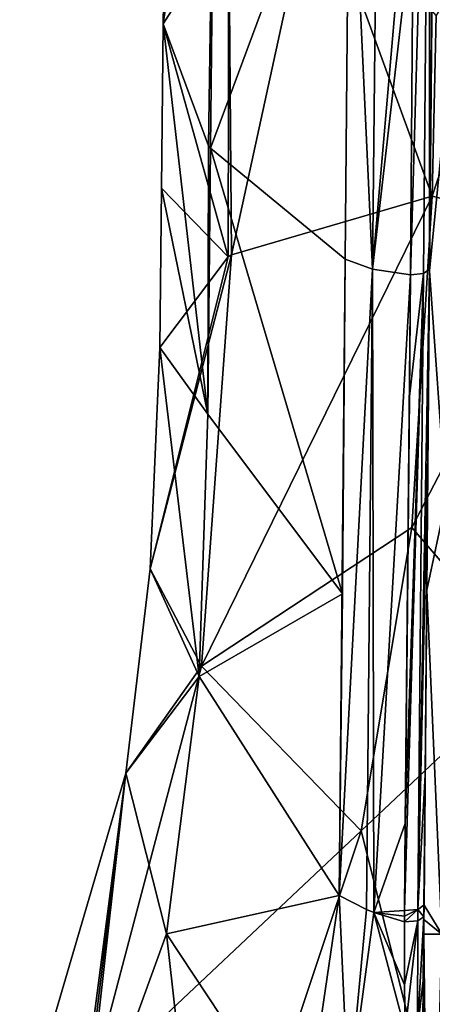
# Model space of a CAD drawing. Units: millimetres. Extents: x -57 to 57, y -58 to 193.
# Drawn here: x -18 to -11, y 60 to 78 of the extents above; entities that cross this region are included whole.
import ezdxf

# ---------------------------------------------------------------- set-up
doc = ezdxf.new("R2010")
doc.units = ezdxf.units.MM
doc.header["$LTSCALE"] = 65.185185
for name, color, linetype in [('1021', 7, 'CONTINUOUS'), ('1022', 7, 'CONTINUOUS'), ('728', 7, 'CONTINUOUS'), ('729', 7, 'CONTINUOUS'), ('731', 7, 'CONTINUOUS'), ('733', 7, 'CONTINUOUS'), ('734', 7, 'CONTINUOUS'), ('735', 7, 'CONTINUOUS'), ('736', 7, 'CONTINUOUS'), ('746', 7, 'CONTINUOUS'), ('748', 7, 'CONTINUOUS'), ('786', 7, 'CONTINUOUS'), ('787', 7, 'CONTINUOUS'), ('809', 7, 'CONTINUOUS'), ('810', 7, 'CONTINUOUS'), ('811', 7, 'CONTINUOUS'), ('812', 7, 'CONTINUOUS')]:
    doc.layers.add(name, color=color, linetype=linetype)

msp = doc.modelspace()

# ---------------------------------------------------------------- linework, layer by layer
at = {"layer": '1021', "linetype": 'Continuous'}
for points in [[(-10.809, 73.382, -7.547), (-10.757, 79.428, -9.875), (-10.436, 77.183, -9.01), (-10.809, 73.382, -7.547)], [(-10.809, 73.382, -7.547), (-10.436, 77.183, -9.01), (-10.509, 69.084, -5.893), (-10.809, 73.382, -7.547)], [(-10.861, 67.416, -5.251), (-10.809, 73.382, -7.547), (-10.509, 69.084, -5.893), (-10.861, 67.416, -5.251)], [(-10.582, 60.986, -2.775), (-10.861, 67.416, -5.251), (-10.509, 69.084, -5.893), (-10.582, 60.986, -2.775)], [(-10.913, 61.527, -2.984), (-10.861, 67.416, -5.251), (-10.582, 60.986, -2.775), (-10.913, 61.527, -2.984)], [(-10.915, 61.257, -2.88), (-10.913, 61.527, -2.984), (-10.582, 60.986, -2.775), (-10.915, 61.257, -2.88)], [(-10.917, 60.986, -2.775), (-10.915, 61.257, -2.88), (-10.582, 60.986, -2.775), (-10.917, 60.986, -2.775)]]:
    msp.add_3dface(points, dxfattribs=at)
at = {"layer": '1022', "linetype": 'Continuous'}
for points in [[(-10.917, 60.986, -2.775), (-10.82, 52.16, -2.775), (-10.944, 58.147, -2.775), (-10.917, 60.986, -2.775)], [(-10.917, 60.986, -2.775), (-10.582, 60.986, -2.775), (-10.82, 52.16, -2.775), (-10.917, 60.986, -2.775)], [(-10.582, 60.986, -2.775), (-10.642, 52.218, -2.775), (-10.82, 52.16, -2.775), (-10.582, 60.986, -2.775)]]:
    msp.add_3dface(points, dxfattribs=at)
at = {"layer": '728', "linetype": 'Continuous'}
for points in [[(-12.384, 73.602, -9.167), (-11.878, 73.419, -9.641), (-12.498, 61.705, -4.704), (-12.384, 73.602, -9.167)], [(-12.433, 67.349, -6.8), (-12.384, 73.602, -9.167), (-12.498, 61.705, -4.704), (-12.433, 67.349, -6.8)], [(-12.498, 61.705, -4.704), (-11.878, 73.419, -9.641), (-11.987, 61.449, -5.099), (-12.498, 61.705, -4.704)], [(-11.987, 61.449, -5.099), (-11.878, 73.419, -9.641), (-11.852, 61.391, -5.157), (-11.987, 61.449, -5.099)], [(-11.878, 73.419, -9.641), (-11.168, 73.313, -9.912), (-11.852, 61.391, -5.157), (-11.878, 73.419, -9.641)], [(-11.852, 61.391, -5.157), (-11.168, 73.313, -9.912), (-11.264, 63.057, -6.004), (-11.852, 61.391, -5.157)], [(-11.168, 73.313, -9.912), (-11.187, 71.033, -9.046), (-11.264, 63.057, -6.004), (-11.168, 73.313, -9.912)], [(-11.168, 73.313, -9.912), (-11.187, 71.033, -9.046), (-11.187, 71.033, -9.046), (-11.168, 73.313, -9.912)], [(-11.227, 66.447, -7.303), (-11.264, 63.057, -6.004), (-11.187, 71.033, -9.046), (-11.227, 66.447, -7.303)], [(-11.227, 66.447, -7.303), (-11.187, 71.033, -9.046), (-11.187, 71.033, -9.046), (-11.227, 66.447, -7.303)], [(-11.276, 61.427, -5.387), (-11.852, 61.391, -5.157), (-11.264, 63.057, -6.004), (-11.276, 61.427, -5.387)], [(-11.277, 61.32, -5.347), (-11.852, 61.391, -5.157), (-11.276, 61.427, -5.387), (-11.277, 61.32, -5.347)], [(-11.277, 61.213, -5.308), (-11.852, 61.391, -5.157), (-11.277, 61.32, -5.347), (-11.277, 61.213, -5.308)]]:
    msp.add_3dface(points, dxfattribs=at)
at = {"layer": '729', "linetype": 'Continuous'}
for points in [[(-12.498, 61.705, -4.704), (-12.321, 57.874, -3.992), (-13.169, 57.131, -3.277), (-12.498, 61.705, -4.704)], [(-12.498, 61.705, -4.704), (-11.987, 61.449, -5.099), (-12.321, 57.874, -3.992), (-12.498, 61.705, -4.704)], [(-11.987, 61.449, -5.099), (-11.852, 61.391, -5.157), (-12.321, 57.874, -3.992), (-11.987, 61.449, -5.099)], [(-12.321, 57.874, -3.992), (-11.852, 61.391, -5.157), (-11.264, 59.183, -4.662), (-12.321, 57.874, -3.992)], [(-11.852, 61.391, -5.157), (-11.277, 61.213, -5.308), (-11.276, 60.037, -4.915), (-11.852, 61.391, -5.157)], [(-11.264, 59.183, -4.662), (-11.852, 61.391, -5.157), (-11.276, 60.037, -4.915), (-11.264, 59.183, -4.662)]]:
    msp.add_3dface(points, dxfattribs=at)
at = {"layer": '731', "linetype": 'Continuous'}
for points in [[(-11.878, 73.419, -9.641), (-12.384, 73.602, -9.167), (-12.304, 82.678, -12.601), (-11.878, 73.419, -9.641)], [(-11.878, 73.419, -9.641), (-12.304, 82.678, -12.601), (-11.784, 82.367, -13.042), (-11.878, 73.419, -9.641)], [(-11.878, 73.419, -9.641), (-11.784, 82.367, -13.042), (-11.097, 82.395, -13.371), (-11.878, 73.419, -9.641)], [(-11.878, 73.419, -9.641), (-11.097, 82.395, -13.371), (-11.115, 80.024, -12.468), (-11.878, 73.419, -9.641)], [(-11.168, 73.313, -9.912), (-11.878, 73.419, -9.641), (-11.115, 80.024, -12.468), (-11.168, 73.313, -9.912)]]:
    msp.add_3dface(points, dxfattribs=at)
at = {"layer": '733', "linetype": 'Continuous'}
for points in [[(-15.815, 74.931, 2.961), (-15.785, 78, 1.729), (-14.952, 70.704, -2.115), (-15.815, 74.931, 2.961)], [(-14.952, 70.704, -2.115), (-15.785, 78, 1.729), (-14.938, 75.723, -3.95), (-14.952, 70.704, -2.115)], [(-14.903, 75.679, -4.062), (-14.952, 70.704, -2.115), (-14.938, 75.723, -3.95), (-14.903, 75.679, -4.062)], [(-12.433, 67.349, -6.8), (-14.952, 70.704, -2.115), (-14.903, 75.679, -4.062), (-12.433, 67.349, -6.8)], [(-12.384, 73.602, -9.167), (-12.433, 67.349, -6.8), (-14.903, 75.679, -4.062), (-12.384, 73.602, -9.167)], [(-15.848, 71.95, 4.083), (-15.815, 74.931, 2.961), (-14.952, 70.704, -2.115), (-15.848, 71.95, 4.083)], [(-16.03, 67.814, 5.432), (-15.848, 71.95, 4.083), (-15.115, 65.804, -0.318), (-16.03, 67.814, 5.432)], [(-15.115, 65.804, -0.318), (-15.848, 71.95, 4.083), (-14.952, 70.704, -2.115), (-15.115, 65.804, -0.318)], [(-12.433, 67.349, -6.8), (-15.115, 65.804, -0.318), (-14.952, 70.704, -2.115), (-12.433, 67.349, -6.8)], [(-16.48, 63.995, 6.383), (-16.03, 67.814, 5.432), (-15.115, 65.804, -0.318), (-16.48, 63.995, 6.383)], [(-12.433, 67.349, -6.8), (-12.498, 61.705, -4.704), (-15.115, 65.804, -0.318), (-12.433, 67.349, -6.8)], [(-15.723, 60.991, 1.145), (-16.48, 63.995, 6.383), (-15.115, 65.804, -0.318), (-15.723, 60.991, 1.145)], [(-12.498, 61.705, -4.704), (-15.723, 60.991, 1.145), (-15.115, 65.804, -0.318), (-12.498, 61.705, -4.704)], [(-17.472, 56.396, 2.167), (-18.463, 57.242, 7.054), (-16.48, 63.995, 6.383), (-17.472, 56.396, 2.167)], [(-17.412, 56.335, 2.001), (-17.472, 56.396, 2.167), (-16.48, 63.995, 6.383), (-17.412, 56.335, 2.001)], [(-17.412, 56.335, 2.001), (-16.48, 63.995, 6.383), (-15.723, 60.991, 1.145), (-17.412, 56.335, 2.001)], [(-12.498, 61.705, -4.704), (-13.169, 57.131, -3.277), (-15.723, 60.991, 1.145), (-12.498, 61.705, -4.704)], [(-14.895, 53.621, -2.652), (-17.412, 56.335, 2.001), (-15.723, 60.991, 1.145), (-14.895, 53.621, -2.652)], [(-13.169, 57.131, -3.277), (-14.895, 53.621, -2.652), (-15.723, 60.991, 1.145), (-13.169, 57.131, -3.277)]]:
    msp.add_3dface(points, dxfattribs=at)
at = {"layer": '734', "linetype": 'Continuous'}
for points in [[(-14.938, 75.723, -3.95), (-15.785, 78, 1.729), (-14.806, 84.641, -7.428), (-14.938, 75.723, -3.95)], [(-14.806, 84.641, -7.428), (-15.785, 78, 1.729), (-15.703, 82.773, -0.2), (-14.806, 84.641, -7.428)], [(-14.903, 75.679, -4.062), (-14.938, 75.723, -3.95), (-14.806, 84.641, -7.428), (-14.903, 75.679, -4.062)], [(-12.304, 82.678, -12.601), (-14.903, 75.679, -4.062), (-14.806, 84.641, -7.428), (-12.304, 82.678, -12.601)], [(-12.304, 82.678, -12.601), (-12.384, 73.602, -9.167), (-14.903, 75.679, -4.062), (-12.304, 82.678, -12.601)]]:
    msp.add_3dface(points, dxfattribs=at)
at = {"layer": '735', "linetype": 'Continuous'}
for points in [[(-14.507, 73.682, 9.259), (-15.067, 65.997, 11.633), (-10.761, 74.783, 13.378), (-14.507, 73.682, 9.259)], [(-10.761, 74.783, 13.378), (-15.067, 65.997, 11.633), (-11.139, 68.584, 15.472), (-10.761, 74.783, 13.378)], [(-14.57, 73.647, 9.146), (-16.03, 67.814, 5.432), (-14.507, 73.682, 9.259), (-14.57, 73.647, 9.146)], [(-14.507, 73.682, 9.259), (-16.03, 67.814, 5.432), (-15.067, 65.997, 11.633), (-14.507, 73.682, 9.259)], [(-15.848, 71.95, 4.083), (-16.03, 67.814, 5.432), (-14.57, 73.647, 9.146), (-15.848, 71.95, 4.083)], [(-11.139, 68.584, 15.472), (-15.067, 65.997, 11.633), (-12.089, 62.914, 16.757), (-11.139, 68.584, 15.472)], [(-16.03, 67.814, 5.432), (-16.48, 63.995, 6.383), (-15.067, 65.997, 11.633), (-16.03, 67.814, 5.432)], [(-15.067, 65.997, 11.633), (-16.48, 63.995, 6.383), (-17.133, 58.159, 12.595), (-15.067, 65.997, 11.633)], [(-15.067, 65.997, 11.633), (-17.133, 58.159, 12.595), (-12.089, 62.914, 16.757), (-15.067, 65.997, 11.633)], [(-16.48, 63.995, 6.383), (-18.463, 57.242, 7.054), (-17.133, 58.159, 12.595), (-16.48, 63.995, 6.383)], [(-12.089, 62.914, 16.757), (-17.133, 58.159, 12.595), (-13.851, 57.642, 17.227), (-12.089, 62.914, 16.757)]]:
    msp.add_3dface(points, dxfattribs=at)
at = {"layer": '736', "linetype": 'Continuous'}
for points in [[(-14.557, 79.924, 6.491), (-14.507, 73.682, 9.259), (-12.96, 80.814, 8.693), (-14.557, 79.924, 6.491)], [(-14.507, 73.682, 9.259), (-10.761, 74.783, 13.378), (-12.96, 80.814, 8.693), (-14.507, 73.682, 9.259)], [(-12.96, 80.814, 8.693), (-10.761, 74.783, 13.378), (-10.689, 78.159, 12.067), (-12.96, 80.814, 8.693)], [(-15.785, 78, 1.729), (-14.57, 73.647, 9.146), (-14.557, 79.924, 6.491), (-15.785, 78, 1.729)], [(-14.57, 73.647, 9.146), (-14.507, 73.682, 9.259), (-14.557, 79.924, 6.491), (-14.57, 73.647, 9.146)], [(-15.785, 78, 1.729), (-15.815, 74.931, 2.961), (-14.57, 73.647, 9.146), (-15.785, 78, 1.729)], [(-15.815, 74.931, 2.961), (-15.848, 71.95, 4.083), (-14.57, 73.647, 9.146), (-15.815, 74.931, 2.961)]]:
    msp.add_3dface(points, dxfattribs=at)
at = {"layer": '746', "linetype": 'Continuous'}
msp.add_3dface([(-15.703, 82.773, -0.2), (-15.785, 78, 1.729), (-14.557, 79.924, 6.491), (-15.703, 82.773, -0.2)], dxfattribs=at)
at = {"layer": '748', "linetype": 'Continuous'}
for points in [[(-10.689, 78.159, 12.067), (-10.761, 74.783, 13.378), (-8.281, 82.155, 12.013), (-10.689, 78.159, 12.067)], [(-8.281, 82.155, 12.013), (-10.761, 74.783, 13.378), (-8.258, 74.141, 15.233), (-8.281, 82.155, 12.013)], [(-10.761, 74.783, 13.378), (-11.139, 68.584, 15.472), (-8.258, 74.141, 15.233), (-10.761, 74.783, 13.378)], [(-8.258, 74.141, 15.233), (-11.139, 68.584, 15.472), (-8.876, 65.947, 17.889), (-8.258, 74.141, 15.233)], [(-11.139, 68.584, 15.472), (-12.089, 62.914, 16.757), (-8.876, 65.947, 17.889), (-11.139, 68.584, 15.472)], [(-8.876, 65.947, 17.889), (-10.77, 57.685, 19.47), (-6.031, 66.181, 18.983), (-8.876, 65.947, 17.889)], [(-6.031, 66.181, 18.983), (-10.77, 57.685, 19.47), (-7.342, 57.791, 20.942), (-6.031, 66.181, 18.983)], [(-8.876, 65.947, 17.889), (-12.089, 62.914, 16.757), (-10.77, 57.685, 19.47), (-8.876, 65.947, 17.889)], [(-12.089, 62.914, 16.757), (-13.851, 57.642, 17.227), (-10.77, 57.685, 19.47), (-12.089, 62.914, 16.757)]]:
    msp.add_3dface(points, dxfattribs=at)
at = {"layer": '786', "linetype": 'Continuous'}
for points in [[(-10.813, 73.414, -9.637), (-10.754, 80.125, -12.194), (-10.757, 79.428, -9.875), (-10.813, 73.414, -9.637)], [(-10.809, 73.382, -7.547), (-10.813, 73.414, -9.637), (-10.757, 79.428, -9.875), (-10.809, 73.382, -7.547)], [(-10.861, 67.416, -5.251), (-10.843, 69.928, -8.313), (-10.809, 73.382, -7.547), (-10.861, 67.416, -5.251)], [(-10.843, 69.928, -8.313), (-10.813, 73.414, -9.637), (-10.809, 73.382, -7.547), (-10.843, 69.928, -8.313)], [(-10.895, 63.961, -6.036), (-10.843, 69.928, -8.313), (-10.861, 67.416, -5.251), (-10.895, 63.961, -6.036)], [(-10.913, 61.527, -2.984), (-10.895, 63.961, -6.036), (-10.861, 67.416, -5.251), (-10.913, 61.527, -2.984)], [(-10.916, 61.527, -5.112), (-10.895, 63.961, -6.036), (-10.913, 61.527, -2.984), (-10.916, 61.527, -5.112)]]:
    msp.add_3dface(points, dxfattribs=at)
at = {"layer": '787', "linetype": 'Continuous'}
for points in [[(-10.916, 61.527, -5.112), (-10.913, 61.527, -2.984), (-10.917, 61.419, -5.071), (-10.916, 61.527, -5.112)], [(-10.913, 61.527, -2.984), (-10.915, 61.257, -2.88), (-10.917, 61.419, -5.071), (-10.913, 61.527, -2.984)], [(-10.918, 61.31, -5.031), (-10.917, 60.986, -2.775), (-10.929, 60.122, -4.632), (-10.918, 61.31, -5.031)], [(-10.917, 61.419, -5.071), (-10.915, 61.257, -2.88), (-10.918, 61.31, -5.031), (-10.917, 61.419, -5.071)], [(-10.915, 61.257, -2.88), (-10.917, 60.986, -2.775), (-10.918, 61.31, -5.031), (-10.915, 61.257, -2.88)], [(-10.929, 60.122, -4.632), (-10.917, 60.986, -2.775), (-10.944, 58.147, -2.775), (-10.929, 60.122, -4.632)], [(-10.936, 59.264, -4.375), (-10.929, 60.122, -4.632), (-10.944, 58.147, -2.775), (-10.936, 59.264, -4.375)]]:
    msp.add_3dface(points, dxfattribs=at)
at = {"layer": '809', "linetype": 'Continuous'}
for points in [[(-10.918, 61.31, -5.031), (-10.929, 60.122, -4.632), (-11.035, 59.203, -4.588), (-10.918, 61.31, -5.031)], [(-10.918, 61.31, -5.031), (-11.035, 59.203, -4.588), (-11.029, 61.232, -5.249), (-10.918, 61.31, -5.031)], [(-11.276, 60.037, -4.915), (-11.277, 61.213, -5.308), (-11.029, 61.232, -5.249), (-11.276, 60.037, -4.915)], [(-11.264, 59.183, -4.662), (-11.276, 60.037, -4.915), (-11.029, 61.232, -5.249), (-11.264, 59.183, -4.662)], [(-11.035, 59.203, -4.588), (-11.264, 59.183, -4.662), (-11.029, 61.232, -5.249), (-11.035, 59.203, -4.588)], [(-10.929, 60.122, -4.632), (-10.936, 59.264, -4.375), (-11.035, 59.203, -4.588), (-10.929, 60.122, -4.632)]]:
    msp.add_3dface(points, dxfattribs=at)
at = {"layer": '810', "linetype": 'Continuous'}
for points in [[(-10.916, 61.527, -5.112), (-10.918, 61.31, -5.031), (-11.027, 61.447, -5.329), (-10.916, 61.527, -5.112)], [(-10.916, 61.527, -5.112), (-10.917, 61.419, -5.071), (-10.918, 61.31, -5.031), (-10.916, 61.527, -5.112)], [(-11.277, 61.213, -5.308), (-11.277, 61.32, -5.347), (-11.027, 61.447, -5.329), (-11.277, 61.213, -5.308)], [(-11.029, 61.232, -5.249), (-11.277, 61.213, -5.308), (-11.027, 61.447, -5.329), (-11.029, 61.232, -5.249)], [(-11.277, 61.32, -5.347), (-11.276, 61.427, -5.387), (-11.027, 61.447, -5.329), (-11.277, 61.32, -5.347)], [(-10.918, 61.31, -5.031), (-11.029, 61.232, -5.249), (-11.027, 61.447, -5.329), (-10.918, 61.31, -5.031)]]:
    msp.add_3dface(points, dxfattribs=at)
at = {"layer": '811', "linetype": 'Continuous'}
for points in [[(-11.276, 61.427, -5.387), (-11.264, 63.057, -6.004), (-10.922, 73.333, -9.852), (-11.276, 61.427, -5.387)], [(-11.027, 61.447, -5.329), (-11.276, 61.427, -5.387), (-10.922, 73.333, -9.852), (-11.027, 61.447, -5.329)], [(-11.264, 63.057, -6.004), (-11.187, 71.033, -9.046), (-10.922, 73.333, -9.852), (-11.264, 63.057, -6.004)], [(-11.187, 71.033, -9.046), (-11.168, 73.313, -9.912), (-10.922, 73.333, -9.852), (-11.187, 71.033, -9.046)], [(-10.813, 73.414, -9.637), (-10.843, 69.928, -8.313), (-11.027, 61.447, -5.329), (-10.813, 73.414, -9.637)], [(-10.813, 73.414, -9.637), (-11.027, 61.447, -5.329), (-10.922, 73.333, -9.852), (-10.813, 73.414, -9.637)], [(-11.264, 63.057, -6.004), (-11.227, 66.447, -7.303), (-11.187, 71.033, -9.046), (-11.264, 63.057, -6.004)], [(-10.843, 69.928, -8.313), (-10.895, 63.961, -6.036), (-11.027, 61.447, -5.329), (-10.843, 69.928, -8.313)], [(-10.916, 61.527, -5.112), (-11.027, 61.447, -5.329), (-10.895, 63.961, -6.036), (-10.916, 61.527, -5.112)]]:
    msp.add_3dface(points, dxfattribs=at)
at = {"layer": '812', "linetype": 'Continuous'}
for points in [[(-11.168, 73.313, -9.912), (-11.115, 80.024, -12.468), (-10.82, 85.477, -14.483), (-11.168, 73.313, -9.912)], [(-10.922, 73.333, -9.852), (-11.168, 73.313, -9.912), (-10.82, 85.477, -14.483), (-10.922, 73.333, -9.852)], [(-10.813, 73.414, -9.637), (-10.922, 73.333, -9.852), (-10.82, 85.477, -14.483), (-10.813, 73.414, -9.637)], [(-10.754, 80.125, -12.194), (-10.813, 73.414, -9.637), (-10.82, 85.477, -14.483), (-10.754, 80.125, -12.194)]]:
    msp.add_3dface(points, dxfattribs=at)

doc.saveas('drawing.dxf')
